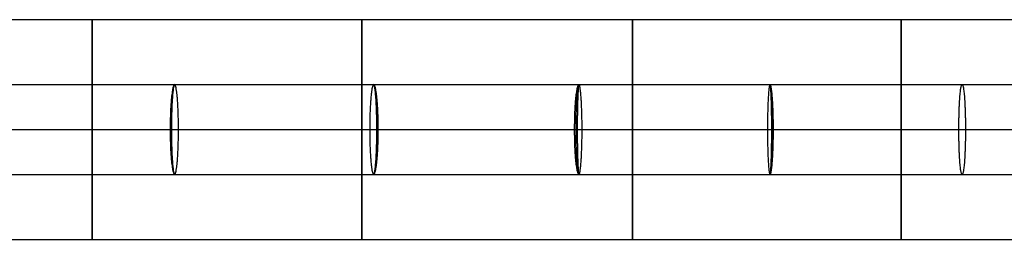
# Model space of a CAD drawing. Units: millimetres. Extents: x 7595 to 8222, y 3997 to 4042.
# Drawn here: x 7791 to 7833, y 4015 to 4024 of the extents above; entities that cross this region are included whole.
import ezdxf

# ---------------------------------------------------------------- set-up
doc = ezdxf.new("R2010")
doc.units = ezdxf.units.MM
doc.header["$MEASUREMENT"] = 0
doc.layers.add('DEFAULT', color=7, linetype='Continuous')

msp = doc.modelspace()

# ---------------------------------------------------------------- linework, layer by layer
for p, q in [((7633.233, 4019.763, -35.664), (8187.75, 4019.763, -35.664)), ((7789.099, 4019.763, -80.579), (7798.034, 4019.763, -81.473)), ((7798.034, 4019.763, -81.473), (7806.437, 4019.763, -82.074)), ((7806.437, 4019.763, -82.074), (7815.105, 4019.763, -82.969)), ((7815.105, 4019.763, -82.969), (7823.178, 4019.763, -83.268)), ((7823.178, 4019.763, -83.268), (7831.3, 4019.763, -83.87)), ((7831.3, 4019.763, -83.87), (7846.569, 4019.763, -84.769))]:
    msp.add_line(p, q)
at = {"layer": 'DEFAULT'}
for points, knots in [([(7617.864, 4024.413, -60.564), (7617.962, 4024.413, -57.235), (7618.06, 4024.413, -53.907), (7618.158, 4024.413, -50.578), (7618.204, 4024.413, -49.001), (7618.753, 4024.413, -46.078), (7620.405, 4024.413, -42.83), (7622.049, 4024.413, -40.68), (7624.032, 4024.413, -38.799), (7626.303, 4024.413, -37.282), (7628.826, 4024.413, -36.293), (7630.382, 4024.413, -35.933), (7631.521, 4024.413, -35.761), (7631.953, 4024.413, -35.723), (7632.42, 4024.413, -35.688), (7632.619, 4024.413, -35.677), (7633.89, 4024.413, -35.657), (7635.846, 4024.413, -35.666), (7639.878, 4024.413, -35.663), (7646.996, 4024.413, -35.664), (7656.813, 4024.413, -35.664), (7668.835, 4024.413, -35.664), (7680.791, 4024.413, -35.664), (7692.172, 4024.413, -35.664), (7703.657, 4024.413, -35.664), (7714.885, 4024.413, -35.664), (7726.452, 4024.413, -35.664), (7737.657, 4024.413, -35.664), (7749.07, 4024.413, -35.664), (7760.431, 4024.413, -35.664), (7771.845, 4024.413, -35.664), (7783.161, 4024.413, -35.664), (7794.55, 4024.413, -35.664), (7805.934, 4024.413, -35.664), (7817.389, 4024.413, -35.664), (7828.697, 4024.413, -35.664), (7840.078, 4024.413, -35.664), (7851.437, 4024.413, -35.664), (7862.837, 4024.413, -35.664), (7874.155, 4024.413, -35.664), (7889.26, 4024.413, -35.664), (7904.693, 4024.413, -35.664), (7919.634, 4024.413, -35.664), (7931.04, 4024.413, -35.664), (7942.438, 4024.413, -35.664), (7953.745, 4024.413, -35.664), (7965.142, 4024.413, -35.664), (7976.518, 4024.413, -35.664), (7987.903, 4024.413, -35.664), (8003.046, 4024.413, -35.664), (8022.028, 4024.413, -35.664), (8044.768, 4024.413, -35.664), (8067.456, 4024.413, -35.664), (8090.332, 4024.413, -35.664), (8112.988, 4024.413, -35.664), (8135.719, 4024.413, -35.664), (8154.727, 4024.413, -35.664), (8169.86, 4024.413, -35.664), (8178.514, 4024.413, -35.664), (8184.198, 4024.413, -35.663), (8186.301, 4024.413, -35.666), (8187.835, 4024.413, -35.658), (8188.405, 4024.413, -35.677), (8188.755, 4024.413, -35.696), (8189.26, 4024.413, -35.731), (8190.256, 4024.413, -35.86), (8192.092, 4024.413, -36.231), (8195.075, 4024.413, -37.348), (8198.585, 4024.413, -40.043), (8201.041, 4024.413, -43.461), (8202.309, 4024.413, -46.948), (8202.576, 4024.413, -49.323), (8202.596, 4024.413, -50.106), (8202.602, 4024.413, -50.524), (8202.6, 4024.413, -54.139), (8202.601, 4024.413, -64.761), (8202.601, 4024.413, -74.888), (8202.601, 4024.413, -81.8)], [2.797864, 2.797864, 2.797864, 2.797864, 12.986363, 12.986363, 12.986363, 17.812823, 21.530344, 23.915163, 26.299981, 29.388575, 32.47717, 33.682259, 34.887348, 35.195606, 35.503863, 35.812121, 36.120378, 39.117335, 42.114291, 48.108204, 60.09603, 72.083855, 84.071681, 95.4436, 106.81552, 118.18744, 129.55936, 140.931279, 152.303199, 163.675119, 175.047039, 186.418958, 197.790878, 209.162798, 220.534718, 231.906637, 243.278557, 254.650477, 266.022397, 277.394316, 288.766236, 311.510076, 322.881995, 334.253915, 345.625835, 356.997755, 368.369674, 379.741594, 391.113514, 402.485434, 425.229273, 447.973112, 470.716952, 493.460791, 516.204631, 538.94847, 561.69231, 573.06423, 584.436149, 587.903297, 589.636871, 591.370445, 591.621608, 591.872771, 592.375098, 593.357976, 594.340855, 598.39347, 602.835837, 607.280475, 611.190416, 613.661195, 613.976983, 614.143134, 614.753167, 625.01927, 645.551476, 645.551476, 645.551476, 645.551476]), ([(7798.034, 4021.663, -81.473), (7798.02, 4021.663, -81.629), (7798, 4021.633, -81.868), (7797.974, 4021.533, -82.176), (7797.954, 4021.424, -82.404), (7797.935, 4021.282, -82.62), (7797.919, 4021.111, -82.816), (7797.904, 4020.914, -82.987), (7797.892, 4020.698, -83.128), (7797.883, 4020.469, -83.237), (7797.874, 4020.16, -83.336), (7797.871, 4019.92, -83.366), (7797.871, 4019.763, -83.366)], [5.965039, 5.965039, 5.965039, 5.965039, 6.436079, 6.683141, 6.936941, 7.195438, 7.456345, 7.717249, 7.975735, 8.22952, 8.476562, 8.947558, 8.947558, 8.947558, 8.947558]), ([(7798.196, 4019.763, -79.58), (7798.196, 4019.92, -79.58), (7798.194, 4020.16, -79.609), (7798.185, 4020.469, -79.709), (7798.176, 4020.698, -79.818), (7798.164, 4020.914, -79.959), (7798.149, 4021.111, -80.13), (7798.132, 4021.282, -80.326), (7798.114, 4021.424, -80.541), (7798.094, 4021.533, -80.77), (7798.068, 4021.633, -81.078), (7798.047, 4021.663, -81.316), (7798.034, 4021.663, -81.473)], [2.982519, 2.982519, 2.982519, 2.982519, 3.453516, 3.700557, 3.954342, 4.212828, 4.473732, 4.73464, 4.993136, 5.246936, 5.493998, 5.965039, 5.965039, 5.965039, 5.965039]), ([(7806.437, 4021.663, -82.074), (7806.423, 4021.663, -82.23), (7806.403, 4021.633, -82.469), (7806.376, 4021.533, -82.777), (7806.356, 4021.424, -83.005), (7806.337, 4021.282, -83.22), (7806.32, 4021.111, -83.416), (7806.305, 4020.914, -83.587), (7806.293, 4020.698, -83.728), (7806.283, 4020.469, -83.837), (7806.274, 4020.16, -83.937), (7806.272, 4019.92, -83.967), (7806.272, 4019.763, -83.967)], [5.965109, 5.965109, 5.965109, 5.965109, 6.43616, 6.683227, 6.937032, 7.195533, 7.456444, 7.71735, 7.975838, 8.229624, 8.476666, 8.947663, 8.947663, 8.947663, 8.947663]), ([(7806.602, 4019.763, -80.181), (7806.602, 4019.92, -80.181), (7806.6, 4020.16, -80.21), (7806.591, 4020.469, -80.31), (7806.582, 4020.698, -80.419), (7806.569, 4020.914, -80.56), (7806.554, 4021.111, -80.731), (7806.537, 4021.282, -80.927), (7806.518, 4021.424, -81.142), (7806.499, 4021.533, -81.371), (7806.472, 4021.633, -81.679), (7806.451, 4021.663, -81.917), (7806.437, 4021.663, -82.074)], [2.982554, 2.982554, 2.982554, 2.982554, 3.453551, 3.700593, 3.954379, 4.212867, 4.473774, 4.734685, 4.993185, 5.24699, 5.494057, 5.965109, 5.965109, 5.965109, 5.965109]), ([(7815.105, 4021.663, -82.969), (7815.094, 4021.663, -83.126), (7815.078, 4021.633, -83.365), (7815.056, 4021.533, -83.673), (7815.04, 4021.424, -83.902), (7815.025, 4021.282, -84.118), (7815.011, 4021.111, -84.314), (7814.999, 4020.914, -84.485), (7814.989, 4020.698, -84.626), (7814.981, 4020.469, -84.736), (7814.974, 4020.16, -84.835), (7814.972, 4019.92, -84.865), (7814.972, 4019.763, -84.865)], [5.966355, 5.966355, 5.966355, 5.966355, 6.437598, 6.684757, 6.938648, 7.197223, 7.458196, 7.71915, 7.977671, 8.231477, 8.478531, 8.949533, 8.949533, 8.949533, 8.949533]), ([(7815.238, 4019.763, -81.072), (7815.238, 4019.92, -81.072), (7815.236, 4020.16, -81.102), (7815.229, 4020.469, -81.202), (7815.221, 4020.698, -81.311), (7815.212, 4020.914, -81.453), (7815.2, 4021.111, -81.624), (7815.186, 4021.282, -81.82), (7815.171, 4021.424, -82.036), (7815.155, 4021.533, -82.265), (7815.133, 4021.633, -82.573), (7815.116, 4021.663, -82.812), (7815.105, 4021.663, -82.969)], [2.983178, 2.983178, 2.983178, 2.983178, 3.45418, 3.701233, 3.95504, 4.213561, 4.474515, 4.735488, 4.994063, 5.247954, 5.495113, 5.966355, 5.966355, 5.966355, 5.966355]), ([(7823.178, 4021.663, -83.268), (7823.169, 4021.663, -83.425), (7823.155, 4021.633, -83.664), (7823.137, 4021.533, -83.973), (7823.123, 4021.424, -84.202), (7823.111, 4021.282, -84.417), (7823.099, 4021.111, -84.614), (7823.089, 4020.914, -84.785), (7823.081, 4020.698, -84.926), (7823.075, 4020.469, -85.036), (7823.069, 4020.16, -85.135), (7823.067, 4019.92, -85.165), (7823.067, 4019.763, -85.165)], [5.965408, 5.965408, 5.965408, 5.965408, 6.436505, 6.683594, 6.937419, 7.195938, 7.456863, 7.717781, 7.976277, 8.230068, 8.477113, 8.948111, 8.948111, 8.948111, 8.948111]), ([(7823.288, 4019.763, -81.371), (7823.288, 4019.92, -81.371), (7823.287, 4020.16, -81.401), (7823.281, 4020.469, -81.501), (7823.274, 4020.698, -81.61), (7823.266, 4020.914, -81.751), (7823.256, 4021.111, -81.922), (7823.245, 4021.282, -82.119), (7823.232, 4021.424, -82.335), (7823.219, 4021.533, -82.564), (7823.201, 4021.633, -82.872), (7823.187, 4021.663, -83.111), (7823.178, 4021.663, -83.268)], [2.982704, 2.982704, 2.982704, 2.982704, 3.453702, 3.700747, 3.954538, 4.213034, 4.473952, 4.734877, 4.993396, 5.247221, 5.49431, 5.965408, 5.965408, 5.965408, 5.965408]), ([(7823.178, 4021.663, -83.268), (7825.864, 4021.663, -83.484), (7949.902, 4021.663, -90.815), (8073.803, 4021.663, -97.877), (8194.991, 4021.663, -104.911)], [103.318853, 103.318853, 103.318853, 103.318853, 111.462939, 475.762775, 475.762775, 475.762775, 475.762775]), ([(7613.215, 4019.763, -60.564), (7613.314, 4019.763, -57.184), (7613.412, 4019.763, -53.804), (7613.51, 4019.763, -50.424), (7613.569, 4019.763, -48.39), (7614.283, 4019.763, -44.584), (7616.431, 4019.763, -40.363), (7618.567, 4019.763, -37.569), (7621.146, 4019.763, -35.123), (7624.111, 4019.763, -33.14), (7627.427, 4019.763, -31.841), (7629.473, 4019.763, -31.368), (7630.969, 4019.763, -31.141), (7631.536, 4019.763, -31.092), (7632.146, 4019.763, -31.046), (7632.412, 4019.763, -31.031), (7633.989, 4019.763, -31.005), (7635.807, 4019.763, -31.017), (7639.889, 4019.763, -31.013), (7646.991, 4019.763, -31.014), (7656.814, 4019.763, -31.013), (7668.834, 4019.763, -31.014), (7680.791, 4019.763, -31.014), (7692.172, 4019.763, -31.014), (7703.657, 4019.763, -31.014), (7714.885, 4019.763, -31.014), (7726.452, 4019.763, -31.014), (7737.657, 4019.763, -31.014), (7749.07, 4019.763, -31.014), (7760.431, 4019.763, -31.014), (7771.845, 4019.763, -31.014), (7783.161, 4019.763, -31.014), (7794.55, 4019.763, -31.014), (7805.934, 4019.763, -31.014), (7817.389, 4019.763, -31.014), (7828.697, 4019.763, -31.014), (7840.078, 4019.763, -31.014), (7851.437, 4019.763, -31.014), (7862.837, 4019.763, -31.014), (7874.155, 4019.763, -31.014), (7889.26, 4019.763, -31.014), (7904.693, 4019.763, -31.014), (7919.634, 4019.763, -31.014), (7931.04, 4019.763, -31.014), (7942.438, 4019.763, -31.014), (7953.745, 4019.763, -31.014), (7965.142, 4019.763, -31.014), (7976.518, 4019.763, -31.014), (7987.903, 4019.763, -31.014), (8003.046, 4019.763, -31.014), (8022.028, 4019.763, -31.014), (8044.768, 4019.763, -31.014), (8067.456, 4019.763, -31.014), (8090.332, 4019.763, -31.014), (8112.989, 4019.763, -31.014), (8135.719, 4019.763, -31.014), (8154.728, 4019.763, -31.014), (8169.858, 4019.763, -31.013), (8178.518, 4019.763, -31.014), (8184.188, 4019.763, -31.013), (8186.337, 4019.763, -31.017), (8187.742, 4019.763, -31.006), (8188.613, 4019.763, -31.031), (8189.06, 4019.763, -31.056), (8189.725, 4019.763, -31.102), (8191.031, 4019.763, -31.271), (8193.452, 4019.763, -31.76), (8197.377, 4019.763, -33.231), (8201.976, 4019.763, -36.764), (8205.197, 4019.763, -41.244), (8206.868, 4019.763, -45.837), (8207.219, 4019.763, -48.959), (8207.244, 4019.763, -49.977), (8207.253, 4019.763, -50.554), (8207.25, 4019.763, -54.124), (8207.251, 4019.763, -64.77), (8207.251, 4019.763, -74.886), (8207.251, 4019.763, -81.8)], [4.967717, 4.967717, 4.967717, 4.967717, 12.986363, 12.986363, 12.986363, 17.812823, 21.530344, 23.915163, 26.299981, 29.388575, 32.47717, 33.682259, 34.887348, 35.195606, 35.503863, 35.812121, 36.120378, 39.117335, 42.114291, 48.108204, 60.09603, 72.083855, 84.071681, 95.4436, 106.81552, 118.18744, 129.55936, 140.931279, 152.303199, 163.675119, 175.047039, 186.418958, 197.790878, 209.162798, 220.534718, 231.906637, 243.278557, 254.650477, 266.022397, 277.394316, 288.766236, 311.510076, 322.881995, 334.253915, 345.625835, 356.997755, 368.369674, 379.741594, 391.113514, 402.485434, 425.229273, 447.973112, 470.716952, 493.460791, 516.204631, 538.94847, 561.69231, 573.06423, 584.436149, 587.903297, 589.636871, 591.370445, 591.621608, 591.872771, 592.375098, 593.357976, 594.340855, 598.39347, 602.835837, 607.280475, 611.190416, 613.661195, 613.976983, 614.143134, 614.753167, 625.01927, 645.551476, 645.551476, 645.551476, 645.551476]), ([(7622.511, 4019.763, -60.564), (7622.609, 4019.763, -57.287), (7622.707, 4019.763, -54.009), (7622.805, 4019.763, -50.731), (7622.839, 4019.763, -49.612), (7623.223, 4019.763, -47.572), (7624.378, 4019.763, -45.297), (7625.531, 4019.763, -43.791), (7626.919, 4019.763, -42.474), (7628.495, 4019.763, -41.423), (7630.225, 4019.763, -40.746), (7631.292, 4019.763, -40.499), (7632.073, 4019.763, -40.381), (7632.37, 4019.763, -40.355), (7632.694, 4019.763, -40.331), (7632.825, 4019.763, -40.323), (7633.792, 4019.763, -40.309), (7635.885, 4019.763, -40.315), (7639.866, 4019.763, -40.313), (7647, 4019.763, -40.314), (7656.811, 4019.763, -40.314), (7668.835, 4019.763, -40.314), (7680.791, 4019.763, -40.314), (7692.172, 4019.763, -40.314), (7703.657, 4019.763, -40.314), (7714.885, 4019.763, -40.314), (7726.452, 4019.763, -40.314), (7737.657, 4019.763, -40.314), (7749.07, 4019.763, -40.314), (7760.431, 4019.763, -40.314), (7771.845, 4019.763, -40.314), (7783.161, 4019.763, -40.314), (7794.55, 4019.763, -40.314), (7805.934, 4019.763, -40.314), (7817.389, 4019.763, -40.314), (7828.697, 4019.763, -40.314), (7840.078, 4019.763, -40.314), (7851.437, 4019.763, -40.314), (7862.837, 4019.763, -40.314), (7874.155, 4019.763, -40.314), (7889.26, 4019.763, -40.314), (7904.693, 4019.763, -40.314), (7919.634, 4019.763, -40.314), (7931.04, 4019.763, -40.314), (7942.438, 4019.763, -40.314), (7953.745, 4019.763, -40.314), (7965.142, 4019.763, -40.314), (7976.518, 4019.763, -40.314), (7987.903, 4019.763, -40.314), (8003.046, 4019.763, -40.314), (8022.028, 4019.763, -40.314), (8044.768, 4019.763, -40.314), (8067.456, 4019.763, -40.314), (8090.332, 4019.763, -40.314), (8112.988, 4019.763, -40.314), (8135.719, 4019.763, -40.314), (8154.727, 4019.763, -40.314), (8169.861, 4019.763, -40.314), (8178.51, 4019.763, -40.314), (8184.208, 4019.763, -40.313), (8186.266, 4019.763, -40.315), (8187.928, 4019.763, -40.309), (8188.197, 4019.763, -40.323), (8188.45, 4019.763, -40.336), (8188.796, 4019.763, -40.36), (8189.48, 4019.763, -40.449), (8190.733, 4019.763, -40.702), (8192.773, 4019.763, -41.465), (8195.194, 4019.763, -43.322), (8196.884, 4019.763, -45.677), (8197.749, 4019.763, -48.059), (8197.934, 4019.763, -49.686), (8197.947, 4019.763, -50.235), (8197.952, 4019.763, -50.494), (8197.95, 4019.763, -54.154), (8197.951, 4019.763, -64.753), (8197.951, 4019.763, -74.89), (8197.951, 4019.763, -81.8)], [-1.145821, -1.145821, -1.145821, -1.145821, 12.986363, 12.986363, 12.986363, 17.812823, 21.530344, 23.915163, 26.299981, 29.388575, 32.47717, 33.682259, 34.887348, 35.195606, 35.503863, 35.812121, 36.120378, 39.117335, 42.114291, 48.108204, 60.09603, 72.083855, 84.071681, 95.4436, 106.81552, 118.18744, 129.55936, 140.931279, 152.303199, 163.675119, 175.047039, 186.418958, 197.790878, 209.162798, 220.534718, 231.906637, 243.278557, 254.650477, 266.022397, 277.394316, 288.766236, 311.510076, 322.881995, 334.253915, 345.625835, 356.997755, 368.369674, 379.741594, 391.113514, 402.485434, 425.229273, 447.973112, 470.716952, 493.460791, 516.204631, 538.94847, 561.69231, 573.06423, 584.436149, 587.903297, 589.636871, 591.370445, 591.621608, 591.872771, 592.375098, 593.357976, 594.340855, 598.39347, 602.835837, 607.280475, 611.190416, 613.661195, 613.976983, 614.143134, 614.753167, 625.01927, 645.551476, 645.551476, 645.551476, 645.551476]), ([(7788.87, 4019.763, -82.465), (7788.884, 4019.763, -82.466), (7788.897, 4019.763, -82.468), (7788.91, 4019.763, -82.469), (7791.78, 4019.763, -82.756), (7795.018, 4019.763, -83.08), (7797.845, 4019.763, -83.363), (7797.854, 4019.763, -83.364), (7797.863, 4019.763, -83.365), (7797.871, 4019.763, -83.366)], [69.081374, 69.081374, 69.081374, 69.081374, 69.122818, 69.122818, 69.122818, 78.101856, 78.101856, 78.101856, 78.130266, 78.130266, 78.130266, 78.130266]), ([(7797.871, 4019.763, -83.366), (7797.88, 4019.763, -83.367), (7797.889, 4019.763, -83.367), (7797.898, 4019.763, -83.368), (7800.587, 4019.763, -83.56), (7803.62, 4019.763, -83.777), (7806.272, 4019.763, -83.967)], [78.073869, 78.073869, 78.073869, 78.073869, 78.101856, 78.101856, 78.101856, 86.495026, 86.495026, 86.495026, 86.495026]), ([(7797.871, 4019.763, -83.366), (7797.871, 4019.606, -83.366), (7797.874, 4019.366, -83.336), (7797.883, 4019.057, -83.237), (7797.892, 4018.828, -83.128), (7797.904, 4018.612, -82.987), (7797.919, 4018.415, -82.816), (7797.935, 4018.244, -82.62), (7797.954, 4018.102, -82.404), (7797.974, 4017.993, -82.176), (7798, 4017.893, -81.868), (7798.02, 4017.863, -81.629), (7798.034, 4017.863, -81.473)], [8.947558, 8.947558, 8.947558, 8.947558, 9.418554, 9.665596, 9.919381, 10.177867, 10.438771, 10.699678, 10.958174, 11.211975, 11.459036, 11.930077, 11.930077, 11.930077, 11.930077]), ([(7798.034, 4017.863, -81.473), (7798.047, 4017.863, -81.316), (7798.068, 4017.893, -81.078), (7798.094, 4017.993, -80.77), (7798.114, 4018.102, -80.541), (7798.132, 4018.244, -80.326), (7798.149, 4018.415, -80.13), (7798.164, 4018.612, -79.959), (7798.176, 4018.828, -79.818), (7798.185, 4019.057, -79.709), (7798.194, 4019.366, -79.609), (7798.196, 4019.606, -79.58), (7798.196, 4019.763, -79.58)], [0, 0, 0, 0, 0.471041, 0.718102, 0.971903, 1.230399, 1.491306, 1.75221, 2.010697, 2.264481, 2.511523, 2.982519, 2.982519, 2.982519, 2.982519]), ([(7798.196, 4019.763, -79.58), (7800.888, 4019.763, -79.772), (7803.923, 4019.763, -79.989), (7806.573, 4019.763, -80.179), (7806.583, 4019.763, -80.179), (7806.593, 4019.763, -80.18), (7806.602, 4019.763, -80.181)], [78.129832, 78.129832, 78.129832, 78.129832, 86.526563, 86.526563, 86.526563, 86.558117, 86.558117, 86.558117, 86.558117]), ([(7806.272, 4019.763, -83.967), (7806.272, 4019.606, -83.967), (7806.274, 4019.366, -83.937), (7806.283, 4019.057, -83.837), (7806.293, 4018.828, -83.728), (7806.305, 4018.612, -83.587), (7806.32, 4018.415, -83.416), (7806.337, 4018.244, -83.22), (7806.356, 4018.102, -83.005), (7806.376, 4017.993, -82.777), (7806.403, 4017.893, -82.469), (7806.423, 4017.863, -82.23), (7806.437, 4017.863, -82.074)], [8.947663, 8.947663, 8.947663, 8.947663, 9.41866, 9.665702, 9.919488, 10.177976, 10.438883, 10.699794, 10.958294, 11.212099, 11.459166, 11.930217, 11.930217, 11.930217, 11.930217]), ([(7806.272, 4019.763, -83.967), (7809.048, 4019.763, -84.253), (7812.177, 4019.763, -84.577), (7814.91, 4019.763, -84.859), (7814.931, 4019.763, -84.861), (7814.952, 4019.763, -84.863), (7814.972, 4019.763, -84.865)], [86.557635, 86.557635, 86.557635, 86.557635, 95.2408, 95.2408, 95.2408, 95.306726, 95.306726, 95.306726, 95.306726]), ([(7806.437, 4017.863, -82.074), (7806.451, 4017.863, -81.917), (7806.472, 4017.893, -81.679), (7806.499, 4017.993, -81.371), (7806.518, 4018.102, -81.142), (7806.537, 4018.244, -80.927), (7806.554, 4018.415, -80.731), (7806.569, 4018.612, -80.56), (7806.582, 4018.828, -80.419), (7806.591, 4019.057, -80.31), (7806.6, 4019.366, -80.21), (7806.602, 4019.606, -80.181), (7806.602, 4019.763, -80.181)], [0, 0, 0, 0, 0.471052, 0.718118, 0.971923, 1.230424, 1.491335, 1.752241, 2.01073, 2.264515, 2.511558, 2.982554, 2.982554, 2.982554, 2.982554]), ([(7806.602, 4019.763, -80.181), (7806.612, 4019.763, -80.182), (7806.622, 4019.763, -80.183), (7806.632, 4019.763, -80.184), (7809.395, 4019.763, -80.469), (7812.51, 4019.763, -80.791), (7815.238, 4019.763, -81.072)], [86.495477, 86.495477, 86.495477, 86.495477, 86.526563, 86.526563, 86.526563, 95.174946, 95.174946, 95.174946, 95.174946]), ([(7814.972, 4019.763, -84.865), (7814.972, 4019.606, -84.865), (7814.974, 4019.366, -84.835), (7814.981, 4019.057, -84.736), (7814.989, 4018.828, -84.626), (7814.999, 4018.612, -84.485), (7815.011, 4018.415, -84.314), (7815.025, 4018.244, -84.118), (7815.04, 4018.102, -83.902), (7815.056, 4017.993, -83.673), (7815.078, 4017.893, -83.365), (7815.094, 4017.863, -83.126), (7815.105, 4017.863, -82.969)], [8.949533, 8.949533, 8.949533, 8.949533, 9.420535, 9.667589, 9.921395, 10.179916, 10.44087, 10.701843, 10.960418, 11.214309, 11.461468, 11.932711, 11.932711, 11.932711, 11.932711]), ([(7814.972, 4019.763, -84.865), (7814.993, 4019.763, -84.866), (7815.014, 4019.763, -84.867), (7815.035, 4019.763, -84.868), (7817.614, 4019.763, -84.963), (7820.523, 4019.763, -85.071), (7823.067, 4019.763, -85.165)], [95.175853, 95.175853, 95.175853, 95.175853, 95.2408, 95.2408, 95.2408, 103.276525, 103.276525, 103.276525, 103.276525]), ([(7815.105, 4017.863, -82.969), (7815.116, 4017.863, -82.812), (7815.133, 4017.893, -82.573), (7815.155, 4017.993, -82.265), (7815.171, 4018.102, -82.036), (7815.186, 4018.244, -81.82), (7815.2, 4018.415, -81.624), (7815.212, 4018.612, -81.453), (7815.221, 4018.828, -81.311), (7815.229, 4019.057, -81.202), (7815.236, 4019.366, -81.102), (7815.238, 4019.606, -81.072), (7815.238, 4019.763, -81.072)], [0, 0, 0, 0, 0.471243, 0.718402, 0.972292, 1.230868, 1.49184, 1.752794, 2.011316, 2.265122, 2.512175, 2.983178, 2.983178, 2.983178, 2.983178]), ([(7815.238, 4019.763, -81.072), (7817.815, 4019.763, -81.168), (7820.715, 4019.763, -81.276), (7823.248, 4019.763, -81.369), (7823.262, 4019.763, -81.37), (7823.275, 4019.763, -81.37), (7823.288, 4019.763, -81.371)], [95.30568, 95.30568, 95.30568, 95.30568, 103.318853, 103.318853, 103.318853, 103.361268, 103.361268, 103.361268, 103.361268]), ([(7823.067, 4019.763, -85.165), (7823.067, 4019.606, -85.165), (7823.069, 4019.366, -85.135), (7823.075, 4019.057, -85.036), (7823.081, 4018.828, -84.926), (7823.089, 4018.612, -84.785), (7823.099, 4018.415, -84.614), (7823.111, 4018.244, -84.417), (7823.123, 4018.102, -84.202), (7823.137, 4017.993, -83.973), (7823.155, 4017.893, -83.664), (7823.169, 4017.863, -83.425), (7823.178, 4017.863, -83.268)], [8.948111, 8.948111, 8.948111, 8.948111, 9.419109, 9.666154, 9.919944, 10.17844, 10.439358, 10.700284, 10.958802, 11.212628, 11.459716, 11.930814, 11.930814, 11.930814, 11.930814]), ([(7823.067, 4019.763, -85.165), (7825.743, 4019.763, -85.38), (7949.828, 4019.763, -92.714), (8073.683, 4019.763, -99.774), (8194.882, 4019.763, -106.808)], [103.349082, 103.349082, 103.349082, 103.349082, 111.462939, 475.762775, 475.762775, 475.762775, 475.762775]), ([(7823.178, 4017.863, -83.268), (7823.187, 4017.863, -83.111), (7823.201, 4017.893, -82.872), (7823.219, 4017.993, -82.564), (7823.232, 4018.102, -82.335), (7823.245, 4018.244, -82.119), (7823.256, 4018.415, -81.922), (7823.266, 4018.612, -81.751), (7823.274, 4018.828, -81.61), (7823.281, 4019.057, -81.501), (7823.287, 4019.366, -81.401), (7823.288, 4019.606, -81.371), (7823.288, 4019.763, -81.371)], [0, 0, 0, 0, 0.471097, 0.718186, 0.972012, 1.23053, 1.491456, 1.752374, 2.01087, 2.264661, 2.511706, 2.982704, 2.982704, 2.982704, 2.982704]), ([(7823.288, 4019.763, -81.371), (7823.298, 4019.763, -81.372), (7823.308, 4019.763, -81.373), (7823.318, 4019.763, -81.373), (7826.005, 4019.763, -81.59), (7949.986, 4019.763, -88.916), (8073.922, 4019.763, -95.981), (8195.101, 4019.763, -103.014)], [103.288687, 103.288687, 103.288687, 103.288687, 103.318853, 103.318853, 103.318853, 111.462939, 475.762775, 475.762775, 475.762775, 475.762775]), ([(7823.178, 4017.863, -83.268), (7825.864, 4017.863, -83.484), (7949.902, 4017.863, -90.815), (8073.803, 4017.863, -97.877), (8194.991, 4017.863, -104.911)], [103.318853, 103.318853, 103.318853, 103.318853, 111.462939, 475.762775, 475.762775, 475.762775, 475.762775]), ([(7617.864, 4015.113, -60.564), (7617.962, 4015.113, -57.235), (7618.06, 4015.113, -53.907), (7618.158, 4015.113, -50.578), (7618.204, 4015.113, -49.001), (7618.753, 4015.113, -46.078), (7620.405, 4015.113, -42.83), (7622.049, 4015.113, -40.68), (7624.032, 4015.113, -38.799), (7626.303, 4015.113, -37.282), (7628.826, 4015.113, -36.293), (7630.382, 4015.113, -35.933), (7631.521, 4015.113, -35.761), (7631.953, 4015.113, -35.723), (7632.42, 4015.113, -35.688), (7632.619, 4015.113, -35.677), (7633.89, 4015.113, -35.657), (7635.846, 4015.113, -35.666), (7639.878, 4015.113, -35.663), (7646.996, 4015.113, -35.664), (7656.813, 4015.113, -35.664), (7668.835, 4015.113, -35.664), (7680.791, 4015.113, -35.664), (7692.172, 4015.113, -35.664), (7703.657, 4015.113, -35.664), (7714.885, 4015.113, -35.664), (7726.452, 4015.113, -35.664), (7737.657, 4015.113, -35.664), (7749.07, 4015.113, -35.664), (7760.431, 4015.113, -35.664), (7771.845, 4015.113, -35.664), (7783.161, 4015.113, -35.664), (7794.55, 4015.113, -35.664), (7805.934, 4015.113, -35.664), (7817.389, 4015.113, -35.664), (7828.697, 4015.113, -35.664), (7840.078, 4015.113, -35.664), (7851.437, 4015.113, -35.664), (7862.837, 4015.113, -35.664), (7874.155, 4015.113, -35.664), (7889.26, 4015.113, -35.664), (7904.693, 4015.113, -35.664), (7919.634, 4015.113, -35.664), (7931.04, 4015.113, -35.664), (7942.438, 4015.113, -35.664), (7953.745, 4015.113, -35.664), (7965.142, 4015.113, -35.664), (7976.518, 4015.113, -35.664), (7987.903, 4015.113, -35.664), (8003.046, 4015.113, -35.664), (8022.028, 4015.113, -35.664), (8044.768, 4015.113, -35.664), (8067.456, 4015.113, -35.664), (8090.332, 4015.113, -35.664), (8112.988, 4015.113, -35.664), (8135.719, 4015.113, -35.664), (8154.727, 4015.113, -35.664), (8169.86, 4015.113, -35.664), (8178.514, 4015.113, -35.664), (8184.198, 4015.113, -35.663), (8186.301, 4015.113, -35.666), (8187.835, 4015.113, -35.658), (8188.405, 4015.113, -35.677), (8188.755, 4015.113, -35.696), (8189.26, 4015.113, -35.731), (8190.256, 4015.113, -35.86), (8192.092, 4015.113, -36.231), (8195.075, 4015.113, -37.348), (8198.585, 4015.113, -40.043), (8201.041, 4015.113, -43.461), (8202.309, 4015.113, -46.948), (8202.576, 4015.113, -49.323), (8202.596, 4015.113, -50.106), (8202.602, 4015.113, -50.524), (8202.6, 4015.113, -54.139), (8202.601, 4015.113, -64.761), (8202.601, 4015.113, -74.888), (8202.601, 4015.113, -81.8)], [2.797864, 2.797864, 2.797864, 2.797864, 12.986363, 12.986363, 12.986363, 17.812823, 21.530344, 23.915163, 26.299981, 29.388575, 32.47717, 33.682259, 34.887348, 35.195606, 35.503863, 35.812121, 36.120378, 39.117335, 42.114291, 48.108204, 60.09603, 72.083855, 84.071681, 95.4436, 106.81552, 118.18744, 129.55936, 140.931279, 152.303199, 163.675119, 175.047039, 186.418958, 197.790878, 209.162798, 220.534718, 231.906637, 243.278557, 254.650477, 266.022397, 277.394316, 288.766236, 311.510076, 322.881995, 334.253915, 345.625835, 356.997755, 368.369674, 379.741594, 391.113514, 402.485434, 425.229273, 447.973112, 470.716952, 493.460791, 516.204631, 538.94847, 561.69231, 573.06423, 584.436149, 587.903297, 589.636871, 591.370445, 591.621608, 591.872771, 592.375098, 593.357976, 594.340855, 598.39347, 602.835837, 607.280475, 611.190416, 613.661195, 613.976983, 614.143134, 614.753167, 625.01927, 645.551476, 645.551476, 645.551476, 645.551476])]:
    msp.add_open_spline(points, degree=3, knots=knots, dxfattribs=at)
for points, weights, knots in [([(7794.549, 4015.113, -35.664), (7794.549, 4015.113, -31.014), (7794.549, 4019.763, -31.014), (7794.549, 4024.413, -31.014), (7794.549, 4024.413, -35.664), (7794.549, 4024.413, -40.314), (7794.549, 4019.763, -40.314), (7794.549, 4015.113, -40.314), (7794.549, 4015.113, -35.664)], [1, 0.707106781187, 1, 0.707106781187, 1, 0.707106781187, 1, 0.707106781187, 1], [-29.216812, -29.216812, -29.216812, -21.912609, -21.912609, -14.608406, -14.608406, -7.304203, -7.304203, 0, 0, 0]), ([(7805.945, 4015.113, -35.664), (7805.945, 4015.113, -31.014), (7805.945, 4019.763, -31.014), (7805.945, 4024.413, -31.014), (7805.945, 4024.413, -35.664), (7805.945, 4024.413, -40.314), (7805.945, 4019.763, -40.314), (7805.945, 4015.113, -40.314), (7805.945, 4015.113, -35.664)], [1, 0.707106781187, 1, 0.707106781187, 1, 0.707106781187, 1, 0.707106781187, 1], [-29.216812, -29.216812, -29.216812, -21.912609, -21.912609, -14.608406, -14.608406, -7.304203, -7.304203, 0, 0, 0]), ([(7817.364, 4015.113, -35.664), (7817.364, 4015.113, -31.014), (7817.364, 4019.763, -31.014), (7817.364, 4024.413, -31.014), (7817.364, 4024.413, -35.664), (7817.364, 4024.413, -40.314), (7817.364, 4019.763, -40.314), (7817.364, 4015.113, -40.314), (7817.364, 4015.113, -35.664)], [1, 0.707106781187, 1, 0.707106781187, 1, 0.707106781187, 1, 0.707106781187, 1], [-29.216812, -29.216812, -29.216812, -21.912609, -21.912609, -14.608406, -14.608406, -7.304203, -7.304203, 0, 0, 0]), ([(7828.709, 4015.113, -35.664), (7828.709, 4015.113, -31.014), (7828.709, 4019.763, -31.014), (7828.709, 4024.413, -31.014), (7828.709, 4024.413, -35.664), (7828.709, 4024.413, -40.314), (7828.709, 4019.763, -40.314), (7828.709, 4015.113, -40.314), (7828.709, 4015.113, -35.664)], [1, 0.707106781187, 1, 0.707106781187, 1, 0.707106781187, 1, 0.707106781187, 1], [-29.216812, -29.216812, -29.216812, -21.912609, -21.912609, -14.608406, -14.608406, -7.304203, -7.304203, 0, 0, 0]), ([(7798.034, 4021.663, -81.473), (7797.845, 4021.663, -83.363), (7797.845, 4019.763, -83.363), (7797.845, 4017.863, -83.363), (7798.034, 4017.863, -81.473)], [0.999999999633, 0.70710678137, 1, 0.70710678137, 0.999999999633], [-5.969026, -5.969026, -5.969026, -2.984513, -2.984513, 0, 0, 0]), ([(7798.034, 4021.663, -81.473), (7797.898, 4021.663, -83.368), (7797.898, 4019.763, -83.368), (7797.898, 4017.863, -83.368), (7798.034, 4017.863, -81.473)], [1.00000000037, 0.707106781001, 1, 0.707106781187, 1], [-5.969026, -5.969026, -5.969026, -2.984513, -2.984513, 0, 0, 0]), ([(7806.437, 4017.863, -82.074), (7806.573, 4017.863, -80.179), (7806.573, 4019.763, -80.179), (7806.573, 4021.663, -80.179), (7806.437, 4021.663, -82.074)], [1, 0.707106781187, 1, 0.707106781187, 1], [-11.938052, -11.938052, -11.938052, -8.953539, -8.953539, -5.969026, -5.969026, -5.969026]), ([(7806.437, 4017.863, -82.074), (7806.632, 4017.863, -80.184), (7806.632, 4019.763, -80.184), (7806.632, 4021.663, -80.184), (7806.437, 4021.663, -82.074)], [1, 0.707106781187, 1, 0.707106781187, 1], [-11.938052, -11.938052, -11.938052, -8.953539, -8.953539, -5.969026, -5.969026, -5.969026]), ([(7815.105, 4021.663, -82.969), (7814.91, 4021.663, -84.859), (7814.91, 4019.763, -84.859), (7814.91, 4017.863, -84.859), (7815.105, 4017.863, -82.969)], [0.999999999951, 0.707106781211, 1, 0.707106781211, 0.999999999951], [-5.969026, -5.969026, -5.969026, -2.984513, -2.984513, 0, 0, 0]), ([(7815.105, 4021.663, -82.969), (7815.035, 4021.663, -84.868), (7815.035, 4019.763, -84.868), (7815.035, 4017.863, -84.868), (7815.105, 4017.863, -82.969)], [1.00000000006, 0.707106781158, 1, 0.707106781187, 1], [-5.969026, -5.969026, -5.969026, -2.984513, -2.984513, 0, 0, 0]), ([(7823.178, 4017.863, -83.268), (7823.248, 4017.863, -81.369), (7823.248, 4019.763, -81.369), (7823.248, 4021.663, -81.369), (7823.178, 4021.663, -83.268)], [1, 0.707106781187, 1, 0.707106781187, 1], [-11.938052, -11.938052, -11.938052, -8.953539, -8.953539, -5.969026, -5.969026, -5.969026]), ([(7823.178, 4017.863, -83.268), (7823.318, 4017.863, -81.373), (7823.318, 4019.763, -81.373), (7823.318, 4021.663, -81.373), (7823.178, 4021.663, -83.268)], [1, 0.707106781187, 1, 0.707106781187, 1], [-11.938052, -11.938052, -11.938052, -8.953539, -8.953539, -5.969026, -5.969026, -5.969026]), ([(7831.288, 4017.863, -83.805), (7831.427, 4017.863, -81.91), (7831.427, 4019.763, -81.91), (7831.427, 4021.663, -81.91), (7831.288, 4021.663, -83.805), (7831.15, 4021.663, -85.7), (7831.15, 4019.763, -85.7), (7831.15, 4017.863, -85.7), (7831.288, 4017.863, -83.805)], [1, 0.707106781187, 1, 0.707106781187, 1, 0.707106781187, 1, 0.707106781187, 1], [-11.938052, -11.938052, -11.938052, -8.953539, -8.953539, -5.969026, -5.969026, -2.984513, -2.984513, 0, 0, 0])]:
    msp.add_rational_spline(points, weights, degree=2, knots=knots, dxfattribs=at)
for points in [[(7789.099, 4021.663, -80.579), (7791.969, 4021.663, -80.866), (7795.207, 4021.663, -81.19), (7798.034, 4021.663, -81.473)], [(7798.034, 4021.663, -81.473), (7800.733, 4021.663, -81.666), (7803.778, 4021.663, -81.884), (7806.437, 4021.663, -82.074)], [(7806.437, 4021.663, -82.074), (7809.221, 4021.663, -82.361), (7812.363, 4021.663, -82.686), (7815.105, 4021.663, -82.969)], [(7815.105, 4021.663, -82.969), (7817.698, 4021.663, -83.065), (7820.624, 4021.663, -83.173), (7823.178, 4021.663, -83.268)], [(7789.328, 4019.763, -78.692), (7792.179, 4019.763, -78.977), (7795.389, 4019.763, -79.299), (7798.196, 4019.763, -79.58)], [(7789.099, 4017.863, -80.579), (7791.969, 4017.863, -80.866), (7795.207, 4017.863, -81.19), (7798.034, 4017.863, -81.473)], [(7798.034, 4017.863, -81.473), (7800.733, 4017.863, -81.666), (7803.778, 4017.863, -81.884), (7806.437, 4017.863, -82.074)], [(7806.437, 4017.863, -82.074), (7809.221, 4017.863, -82.361), (7812.363, 4017.863, -82.686), (7815.105, 4017.863, -82.969)], [(7815.105, 4017.863, -82.969), (7817.698, 4017.863, -83.065), (7820.624, 4017.863, -83.173), (7823.178, 4017.863, -83.268)]]:
    msp.add_open_spline(points, degree=3, dxfattribs=at)

doc.saveas('drawing.dxf')
